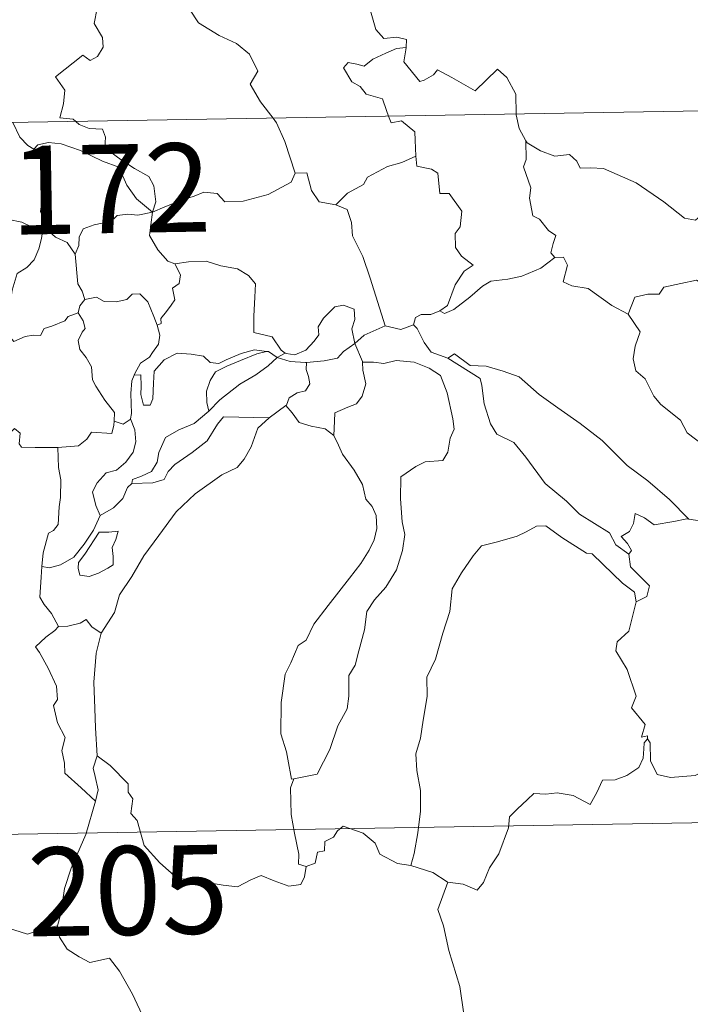
# Model space of a CAD drawing. Units: metres. Extents: x 613232 to 617736, y 4738223 to 4741268.
# Drawn here: x 613604 to 613661, y 4740208 to 4740291 of the extents above; entities that cross this region are included whole.
import ezdxf
from ezdxf.enums import TextEntityAlignment as Align

# ---------------------------------------------------------------- set-up
doc = ezdxf.new("R2010")
doc.units = ezdxf.units.M
doc.header["$MEASUREMENT"] = 0
doc.layers.add('Level 63', color=7, linetype='Continuous', lineweight=0)
doc.styles.add('Arial', font='ARIAL.TTF', dxfattribs={"height": 0.2})

msp = doc.modelspace()

# ---------------------------------------------------------------- linework, layer by layer
at = {"layer": 'Level 63', "linetype": 'Continuous', "lineweight": 0}
for points in [[(613636.68, 4740304.41, -0.49), (613635.63, 4740301.97, -0.49), (613634.58, 4740298.51, -0.49), (613634.19, 4740297.02, -0.49), (613633.14, 4740295.66, -0.49), (613633.65, 4740293.41, -0.49), (613634.59, 4740290.1, -0.49), (613635.25, 4740289.34, -0.49), (613636.37, 4740289.45, -0.49), (613637.18, 4740289.26, -0.49), (613637.14, 4740288.57, -0.49)], [(613609.18, 4740282.33, -0.49), (613608.95, 4740282.53, -0.49), (613607.81, 4740282.62, -0.49), (613608.13, 4740283.82, -0.49), (613608.25, 4740284.97, -0.49), (613607.46, 4740286.1, -0.49), (613609.76, 4740287.93, -0.49), (613610.38, 4740287.48, -0.49), (613611, 4740287.82, -0.49), (613611.48, 4740288.6, -0.49), (613611.44, 4740289.44, -0.49), (613610.72, 4740290.61, -0.49), (613610.99, 4740291.91, -0.49), (613610.54, 4740293.09, -0.49), (613610.6, 4740293.92, -0.49), (613611.22, 4740294.09, -0.49), (613611.45, 4740293.26, -0.49), (613611.7, 4740292.76, -0.49), (613612.93, 4740292.94, -0.49), (613614, 4740293.2, -0.49), (613614.23, 4740292.92, -0.49), (613615.87, 4740294.98, -0.49)], [(613615.87, 4740294.98, -0.49), (613617.63, 4740293.3, -0.49), (613618.79, 4740291.84, -0.49), (613619.55, 4740290.68, -0.49), (613621.32, 4740289.59, -0.49), (613622.78, 4740288.93, -0.49), (613623.88, 4740288.02, -0.49), (613624.59, 4740286.59, -0.49), (613623.93, 4740285.48, -0.49), (613624.8, 4740283.98, -0.49), (613625.88, 4740282.61, -0.49)], [(613510.95, 4740280.68, -0.49), (614040.57, 4740289.58, -0.49)], [(613635.66, 4740282.77, -0.49), (613635.47, 4740283.25, -0.49), (613635.13, 4740284.25, -0.49), (613633.75, 4740284.64, -0.49), (613633.26, 4740285.27, -0.49), (613632.55, 4740285.67, -0.49), (613631.84, 4740286.85, -0.49), (613632.25, 4740287.32, -0.49), (613632.97, 4740287.17, -0.49), (613633.59, 4740287, -0.49), (613634.32, 4740287.6, -0.49), (613635.44, 4740288.1, -0.49), (613636.32, 4740288.51, -0.49), (613637.14, 4740288.57, -0.49)], [(613637.14, 4740288.57, -0.49), (613637.13, 4740288.39, -0.49), (613636.96, 4740287.38, -0.49), (613638.32, 4740285.7, -0.49), (613638.67, 4740285.82, -0.49), (613639.47, 4740286.26, -0.49), (613639.8, 4740286.68, -0.49), (613641.01, 4740286.05, -0.49), (613643, 4740284.92, -0.49), (613644.87, 4740286.75, -0.49), (613645.67, 4740286.05, -0.49), (613646.43, 4740284.64, -0.49), (613646.46, 4740282.95, -0.49)], [(613625.88, 4740282.61, -0.49), (613626.18, 4740282.21, -0.49), (613626.87, 4740280.64, -0.49), (613627.75, 4740277.95, -0.49)], [(613637.97, 4740279.4, -0.49), (613637.9, 4740280.75, -0.49), (613637.88, 4740281.45, -0.49), (613636.76, 4740282.38, -0.49), (613635.88, 4740282.21, -0.49), (613635.66, 4740282.77, -0.49)], [(613646.46, 4740282.95, -0.49), (613646.46, 4740282.88, -0.49), (613646.71, 4740281.74, -0.49), (613647.29, 4740280.69, -0.49)], [(613603.84, 4740282.24, -0.49), (613604.43, 4740281, -0.49), (613605.12, 4740280.29, -0.49), (613605.61, 4740279.97, -0.49)], [(613615.66, 4740274.64, -0.49), (613615.94, 4740275.51, -0.49), (613615.78, 4740276.88, -0.49), (613615.36, 4740277.67, -0.49), (613614.14, 4740278.34, -0.49), (613613.02, 4740279.08, -0.49), (613611.64, 4740280.1, -0.49), (613611.68, 4740280.99, -0.49), (613611.42, 4740281.66, -0.49), (613610.31, 4740281.73, -0.49), (613609.45, 4740282.07, -0.49), (613609.18, 4740282.33, -0.49)], [(613605.61, 4740279.97, -0.49), (613605.95, 4740280.35, -0.49), (613606.87, 4740280.54, -0.49), (613607.92, 4740280.44, -0.49), (613609.58, 4740279.87, -0.49), (613611.44, 4740278.96, -0.49), (613612.82, 4740278.45, -0.49), (613613.5, 4740276.94, -0.49), (613614.3, 4740275.79, -0.49), (613615.66, 4740274.64, -0.49)], [(613606.66, 4740273.24, -0.49), (613606.6, 4740273.31, -0.49), (613606.5, 4740274.01, -0.49), (613606.18, 4740274.7, -0.49), (613606.34, 4740275.94, -0.49), (613606.66, 4740277.6, -0.49), (613606.66, 4740278.51, -0.49), (613605.61, 4740279.97, -0.49)], [(613649.75, 4740270.8, -0.49), (613649.41, 4740271.2, -0.49), (613649.6, 4740272.01, -0.49), (613649.83, 4740272.67, -0.49), (613649.19, 4740273.11, -0.49), (613648.44, 4740274.07, -0.49), (613647.87, 4740274.34, -0.49), (613647.6, 4740275.84, -0.49), (613647.72, 4740276.7, -0.49), (613647.08, 4740278.48, -0.49), (613647.31, 4740279.11, -0.49), (613647.29, 4740280.69, -0.49)], [(613647.29, 4740280.69, -0.49), (613647.39, 4740280.51, -0.49), (613648.52, 4740279.84, -0.49), (613649.74, 4740279.4, -0.49), (613650.98, 4740279.53, -0.49), (613651.6, 4740278.96, -0.49), (613651.89, 4740278.37, -0.49), (613652.77, 4740278.41, -0.49), (613653.85, 4740278.35, -0.49), (613656.63, 4740277.14, -0.49), (613658.97, 4740275.52, -0.49), (613660.72, 4740274.15, -0.49), (613661.66, 4740273.96, -0.49), (613662.05, 4740274.3, -0.49), (613662.25, 4740274.93, -0.49), (613663.24, 4740274.32, -0.49), (613664.75, 4740273.78, -0.49), (613666.15, 4740273.84, -0.49), (613666.85, 4740274.17, -0.49), (613667.84, 4740274.49, -0.49), (613668.56, 4740275.27, -0.49)], [(613631.2, 4740275.27, -0.49), (613632.17, 4740276.27, -0.49), (613633.53, 4740276.98, -0.49), (613633.87, 4740277.61, -0.49), (613635.58, 4740278.51, -0.49), (613636.79, 4740278.86, -0.49), (613637.97, 4740279.4, -0.49)], [(613637.97, 4740279.4, -0.49), (613638.05, 4740278.53, -0.49), (613639.29, 4740278.3, -0.49), (613639.84, 4740277.94, -0.49), (613640, 4740276.22, -0.49), (613640.8, 4740276.24, -0.49), (613641.86, 4740274.74, -0.49), (613641.72, 4740273.41, -0.49), (613641.31, 4740272.83, -0.49), (613641.32, 4740271.65, -0.49), (613641.84, 4740270.92, -0.49), (613642.83, 4740270.16, -0.49), (613642.07, 4740269.65, -0.49), (613641.3, 4740268.5, -0.49), (613640.66, 4740266.76, -0.49), (613639.99, 4740266.29, -0.49)], [(613615.66, 4740274.64, -0.49), (613616.7, 4740275.09, -0.49), (613618.2, 4740275.69, -0.49), (613619.19, 4740276, -0.49), (613620.02, 4740276.34, -0.49), (613621.13, 4740276.23, -0.49), (613621.8, 4740275.53, -0.49), (613623.33, 4740275.59, -0.49), (613625.45, 4740276.13, -0.49), (613627.42, 4740277.19, -0.49), (613627.75, 4740277.95, -0.49)], [(613627.75, 4740277.95, -0.49), (613628.74, 4740277.97, -0.49), (613629.12, 4740276.47, -0.49), (613629.79, 4740275.52, -0.49), (613631.2, 4740275.27, -0.49)], [(613631.2, 4740275.27, -0.49), (613632.15, 4740274.88, -0.49), (613632.51, 4740273.76, -0.49), (613632.59, 4740272.65, -0.49), (613633.49, 4740270.91, -0.49), (613634.11, 4740269.05, -0.49), (613635.36, 4740265.03, -0.49)], [(613597.71, 4740271.51, -0.49), (613598, 4740271.4, -0.49), (613598.81, 4740271.41, -0.49), (613598.94, 4740271.91, -0.49), (613599.3, 4740272.76, -0.49), (613599.94, 4740273.6, -0.49), (613600.62, 4740273.91, -0.49), (613601.25, 4740274.19, -0.49), (613602.78, 4740274.43, -0.49), (613603.51, 4740274.04, -0.49), (613604.6, 4740273.8, -0.49), (613605.46, 4740273.39, -0.49), (613606.28, 4740273.24, -0.49), (613606.38, 4740273.24, -0.49)], [(613615.66, 4740274.64, -0.49), (613614.41, 4740274.4, -0.49), (613613.57, 4740274.47, -0.49), (613612.68, 4740274.36, -0.49), (613612.4, 4740274.09, -0.49), (613611.4, 4740273.73, -0.49), (613610.71, 4740273.57, -0.49), (613609.8, 4740273.24, -0.49), (613609.44, 4740272.52, -0.49), (613609.43, 4740271.84, -0.49), (613609.12, 4740271.1, -0.49)], [(613615.66, 4740274.64, -0.49), (613615.51, 4740273.59, -0.49), (613615.42, 4740272.67, -0.49), (613616.12, 4740271.45, -0.49), (613616.95, 4740270.51, -0.49), (613617.56, 4740270.28, -0.49)], [(613606.38, 4740273.24, -0.49), (613606.27, 4740272.41, -0.49), (613606.05, 4740271.54, -0.49), (613605.63, 4740270.62, -0.49), (613605.01, 4740269.97, -0.49), (613604.21, 4740269.46, -0.49), (613603.78, 4740268.04, -0.49), (613603.53, 4740266.29, -0.49), (613602.71, 4740266.15, -0.49), (613602.84, 4740265.45, -0.49)], [(613606.38, 4740273.24, -0.49), (613606.66, 4740273.24, -0.49)], [(613609.12, 4740271.1, -0.49), (613608.43, 4740272.09, -0.49), (613607.46, 4740272.52, -0.49), (613606.66, 4740273.24, -0.49)], [(613609.93, 4740267.27, -0.49), (613609.71, 4740267.96, -0.49), (613609.35, 4740268.57, -0.49), (613609.12, 4740271.1, -0.49)], [(613639.99, 4740266.29, -0.49), (613640.39, 4740266.07, -0.49), (613641.19, 4740266.41, -0.49), (613642.54, 4740267.45, -0.49), (613643.62, 4740268.4, -0.49), (613644.31, 4740268.82, -0.49), (613645.77, 4740268.99, -0.49), (613646.95, 4740269.22, -0.49), (613648.56, 4740269.91, -0.49), (613649.75, 4740270.8, -0.49)], [(613649.75, 4740270.8, -0.49), (613650.46, 4740270.85, -0.49), (613650.8, 4740270.16, -0.49), (613650.45, 4740268.75, -0.49), (613651.19, 4740268.41, -0.49), (613652.57, 4740268.2, -0.49), (613654.56, 4740266.76, -0.49), (613655.96, 4740266.01, -0.49)], [(613616.05, 4740265.08, -0.49), (613616.39, 4740265.23, -0.49), (613616.37, 4740265.66, -0.49), (613616.84, 4740266.25, -0.49), (613617.24, 4740266.79, -0.49), (613617.55, 4740267.23, -0.49), (613617.35, 4740268.23, -0.49), (613617.92, 4740268.6, -0.49), (613618.03, 4740269.34, -0.49), (613617.56, 4740270.28, -0.49)], [(613617.56, 4740270.28, -0.49), (613618.71, 4740270.45, -0.49), (613620.2, 4740270.49, -0.49), (613621.45, 4740270.11, -0.49), (613622.85, 4740269.85, -0.49), (613623.79, 4740269.28, -0.49), (613624.38, 4740268.59, -0.49), (613624.32, 4740267.46, -0.49), (613624.26, 4740265.86, -0.49), (613624.25, 4740264.46, -0.49), (613625.79, 4740264.1, -0.49), (613626.55, 4740262.98, -0.49), (613626.91, 4740262.73, -0.49)], [(613655.96, 4740266.01, -0.49), (613656.52, 4740267.45, -0.49), (613657.63, 4740267.7, -0.49), (613658.58, 4740267.72, -0.49), (613658.98, 4740268.3, -0.49), (613660.41, 4740268.61, -0.49), (613661.74, 4740268.88, -0.49), (613662.93, 4740268.15, -0.49), (613664.95, 4740266.8, -0.49), (613666.62, 4740265.09, -0.49), (613667.95, 4740263.55, -0.49), (613669.54, 4740261.93, -0.49), (613670.99, 4740260.77, -0.49), (613672.78, 4740259.19, -0.49), (613673.13, 4740257.23, -0.49), (613673.71, 4740256.13, -0.49), (613674, 4740254.07, -0.49), (613674.36, 4740253.1, -0.49), (613675.9, 4740252.33, -0.49), (613676.82, 4740252.14, -0.49), (613678.43, 4740251.41, -0.49)], [(613609.93, 4740267.27, -0.49), (613610.92, 4740267.45, -0.49), (613611.56, 4740267.09, -0.49), (613612.58, 4740267.07, -0.49), (613613.49, 4740267.26, -0.49), (613613.93, 4740267.72, -0.49), (613614.59, 4740267.75, -0.49), (613615.27, 4740267.06, -0.49), (613615.77, 4740265.82, -0.49), (613616.05, 4740265.08, -0.49)], [(613609.37, 4740266.14, -0.49), (613609.51, 4740266.72, -0.49), (613609.93, 4740267.27, -0.49)], [(613626.91, 4740262.73, -0.49), (613626.98, 4740262.68, -0.49), (613627.71, 4740262.57, -0.49), (613628.64, 4740262.96, -0.49), (613629.37, 4740263.72, -0.49), (613629.76, 4740264.28, -0.49), (613629.69, 4740264.95, -0.49), (613630.15, 4740265.67, -0.49), (613631.1, 4740266.64, -0.49), (613631.85, 4740266.77, -0.49), (613632.74, 4740266.45, -0.49), (613632.81, 4740265.57, -0.49), (613632.56, 4740264.77, -0.49), (613632.79, 4740263.53, -0.49)], [(613602.84, 4740265.45, -0.49), (613603.39, 4740265.31, -0.49), (613603.46, 4740264.24, -0.49), (613603.91, 4740263.7, -0.49), (613604.88, 4740264.13, -0.49), (613605.58, 4740264.25, -0.49), (613606.18, 4740264.21, -0.49), (613606.5, 4740264.79, -0.49), (613607.14, 4740265, -0.49), (613608.25, 4740265.45, -0.49), (613608.51, 4740265.83, -0.49), (613609.37, 4740266.14, -0.49)], [(613612.41, 4740256.96, -0.49), (613612.46, 4740257.69, -0.49), (613611.63, 4740258.75, -0.49), (613610.86, 4740259.93, -0.49), (613610.58, 4740260.45, -0.49), (613610.5, 4740261.57, -0.49), (613610.06, 4740262.34, -0.49), (613609.52, 4740263.04, -0.49), (613609.36, 4740263.79, -0.49), (613609.72, 4740264.5, -0.49), (613609.96, 4740264.79, -0.49), (613609.8, 4740265.45, -0.49), (613609.37, 4740266.14, -0.49)], [(613637.78, 4740265.12, -0.49), (613637.93, 4740265.73, -0.49), (613638.43, 4740266, -0.49), (613639.23, 4740265.99, -0.49), (613639.99, 4740266.29, -0.49)], [(613655.96, 4740266.01, -0.49), (613656.98, 4740264.52, -0.49), (613656.53, 4740263.3, -0.49), (613656.36, 4740262.25, -0.49), (613656.6, 4740261.21, -0.49), (613657.39, 4740260.55, -0.49), (613658.12, 4740259.07, -0.49), (613658.71, 4740258.38, -0.49), (613660.39, 4740257.06, -0.49), (613660.94, 4740255.98, -0.49), (613662.24, 4740255, -0.49), (613663.54, 4740254.46, -0.49), (613665.18, 4740253.63, -0.49), (613665.6, 4740252.2, -0.49), (613666.02, 4740250.24, -0.49), (613666.01, 4740248.21, -0.49), (613664.95, 4740248.49, -0.49), (613663.86, 4740248.56, -0.49), (613662.58, 4740248.44, -0.49), (613661.09, 4740248.67, -0.49)], [(613616.05, 4740265.08, -0.49), (613616.29, 4740264.25, -0.49), (613616.18, 4740263.49, -0.49), (613615.66, 4740262.77, -0.49), (613615.42, 4740262.37, -0.49), (613614.64, 4740261.88, -0.49), (613614.17, 4740261, -0.49), (613614.12, 4740260.85, -0.49)], [(613632.79, 4740263.53, -0.49), (613633.6, 4740264.24, -0.49), (613635.36, 4740265.03, -0.49)], [(613635.36, 4740265.03, -0.49), (613636.71, 4740264.71, -0.49), (613637.78, 4740265.12, -0.49)], [(613637.78, 4740265.12, -0.49), (613638.08, 4740264.79, -0.49), (613638.66, 4740263.62, -0.49), (613639.28, 4740262.81, -0.49), (613640.69, 4740262.29, -0.49)], [(613628.7, 4740261.93, -0.49), (613630.2, 4740262.06, -0.49), (613631.32, 4740262.29, -0.49), (613631.84, 4740262.87, -0.49), (613632.79, 4740263.53, -0.49)], [(613632.79, 4740263.53, -0.49), (613633.44, 4740262.02, -0.49), (613633.44, 4740261.95, -0.49)], [(613614.12, 4740260.85, -0.49), (613614.68, 4740260.89, -0.49), (613614.7, 4740259.93, -0.49), (613614.68, 4740259.21, -0.49), (613614.9, 4740258.32, -0.49), (613615.47, 4740258.31, -0.49), (613615.7, 4740258.86, -0.49), (613615.75, 4740260.18, -0.49), (613615.8, 4740261.18, -0.49), (613616.65, 4740262.15, -0.49), (613617.74, 4740262.73, -0.49), (613618.93, 4740262.63, -0.49), (613619.99, 4740262.46, -0.49), (613620.55, 4740261.93, -0.49), (613621.27, 4740261.83, -0.49), (613621.89, 4740262.15, -0.49), (613623.17, 4740262.7, -0.49), (613624.31, 4740263, -0.49), (613625.32, 4740262.87, -0.49)], [(613625.32, 4740262.87, -0.49), (613624.49, 4740262.66, -0.49), (613623.11, 4740262.11, -0.49), (613621.95, 4740261.61, -0.49), (613621.01, 4740261.13, -0.49), (613620.55, 4740260.39, -0.49), (613620.24, 4740259.49, -0.49), (613620.28, 4740258.53, -0.49), (613620.44, 4740257.82, -0.49)], [(613625.32, 4740262.87, -0.49), (613625.5, 4740262.85, -0.49), (613626.21, 4740262.35, -0.49)], [(613626.21, 4740262.35, -0.49), (613626.91, 4740262.73, -0.49)], [(613640.69, 4740262.29, -0.49), (613641.23, 4740262.65, -0.49), (613642.58, 4740261.66, -0.49), (613643.93, 4740261.61, -0.49), (613645.35, 4740261.19, -0.49), (613646.73, 4740260.71, -0.49), (613648.4, 4740259.22, -0.49), (613650, 4740258.09, -0.49), (613651.88, 4740256.76, -0.49), (613653.75, 4740255.32, -0.49), (613655.88, 4740253.21, -0.49), (613657.63, 4740251.9, -0.49), (613659.44, 4740250.33, -0.49), (613661.09, 4740248.67, -0.49)], [(613620.44, 4740257.82, -0.49), (613621.38, 4740258.77, -0.49), (613623.06, 4740260.1, -0.49), (613624.42, 4740260.88, -0.49), (613625.45, 4740261.65, -0.49), (613626.21, 4740262.35, -0.49)], [(613626.21, 4740262.35, -0.49), (613627.32, 4740262.01, -0.49), (613628.62, 4740261.93, -0.49), (613628.7, 4740261.93, -0.49)], [(613628.7, 4740261.93, -0.49), (613628.68, 4740261.34, -0.49), (613628.89, 4740260.74, -0.49), (613628.99, 4740260.12, -0.49), (613628.62, 4740259.52, -0.49), (613627.93, 4740259.37, -0.49), (613627.25, 4740258.93, -0.49), (613627, 4740258.32, -0.49), (613626.97, 4740258.3, -0.49)], [(613633.44, 4740261.95, -0.49), (613634.39, 4740261.95, -0.49), (613635.26, 4740261.85, -0.49), (613636.31, 4740262.1, -0.49), (613637.84, 4740261.95, -0.49), (613639.09, 4740261.44, -0.49), (613640.06, 4740260.82, -0.49), (613640.62, 4740259.37, -0.49), (613641.11, 4740257.16, -0.49), (613641.22, 4740256.28, -0.49), (613640.87, 4740255.53, -0.49), (613640.69, 4740254.33, -0.49), (613640.26, 4740253.63, -0.49), (613638.77, 4740253.52, -0.49), (613637.98, 4740253.13, -0.49), (613636.71, 4740252.25, -0.49), (613636.67, 4740250.39, -0.49), (613636.8, 4740248.45, -0.49), (613637.03, 4740247.38, -0.49), (613636.84, 4740246.02, -0.49), (613636.33, 4740244.37, -0.49), (613635.43, 4740242.92, -0.49), (613634.46, 4740241.83, -0.49), (613633.83, 4740240.86, -0.49), (613633.62, 4740239.3, -0.49), (613633.15, 4740237.54, -0.49), (613632.82, 4740236.32, -0.49), (613632.3, 4740235.45, -0.49), (613632.3, 4740233.69, -0.49), (613632.15, 4740232.61, -0.49), (613631.37, 4740231.17, -0.49), (613630.69, 4740229.18, -0.49), (613629.62, 4740227.1, -0.49), (613627.64, 4740226.69, -0.49)], [(613633.44, 4740261.95, -0.49), (613633.48, 4740261.27, -0.49), (613633.73, 4740260.13, -0.49), (613633.43, 4740259.08, -0.49), (613632.93, 4740258.42, -0.49), (613632.22, 4740258.16, -0.49), (613631.1, 4740257.68, -0.49), (613631.09, 4740256.96, -0.49), (613631.01, 4740255.75, -0.49)], [(613640.69, 4740262.29, -0.49), (613643.42, 4740260.56, -0.49), (613643.56, 4740259.97, -0.49), (613643.75, 4740258.44, -0.49), (613644.28, 4740256.75, -0.49), (613644.84, 4740255.86, -0.49), (613646.28, 4740255.16, -0.49), (613647.29, 4740253.91, -0.49), (613648.91, 4740251.69, -0.49), (613650.73, 4740250.18, -0.49), (613651.83, 4740249.09, -0.49), (613654.37, 4740247.52, -0.49), (613654.9, 4740246.51, -0.49), (613656.02, 4740245.72, -0.49)], [(613614.12, 4740260.85, -0.49), (613613.92, 4740260.37, -0.49), (613613.82, 4740259.31, -0.49), (613613.89, 4740257.61, -0.49), (613613.79, 4740257.15, -0.49)], [(613626.97, 4740258.3, -0.49), (613625.54, 4740257.24, -0.49)], [(613631.01, 4740255.75, -0.49), (613630.29, 4740256.32, -0.49), (613629.11, 4740256.53, -0.49), (613628.09, 4740256.86, -0.49), (613627.48, 4740257.66, -0.49), (613626.97, 4740258.3, -0.49)], [(613613.91, 4740251.7, -0.49), (613613.96, 4740252.03, -0.49), (613614.74, 4740252.31, -0.49), (613615.57, 4740252.69, -0.49), (613616.06, 4740253.48, -0.49), (613616.19, 4740254.31, -0.49), (613616.76, 4740255.58, -0.49), (613617.9, 4740256.24, -0.49), (613619.2, 4740256.77, -0.49), (613620.44, 4740257.82, -0.49)], [(613607.65, 4740254.73, -0.49), (613609.4, 4740254.87, -0.49), (613610.09, 4740255.45, -0.49), (613610.51, 4740256.03, -0.49), (613612.22, 4740255.92, -0.49), (613612.39, 4740256.62, -0.49), (613612.41, 4740256.96, -0.49)], [(613613.79, 4740257.15, -0.49), (613614.16, 4740256.24, -0.49), (613614.26, 4740255.21, -0.49), (613614.02, 4740254.33, -0.49), (613613.42, 4740253.48, -0.49), (613612.62, 4740252.81, -0.49), (613611.74, 4740252.6, -0.49), (613610.98, 4740251.73, -0.49), (613610.58, 4740250.99, -0.49), (613610.87, 4740249.82, -0.49), (613611.22, 4740248.97, -0.49)], [(613625.54, 4740257.24, -0.49), (613624.59, 4740256.38, -0.49), (613624.02, 4740254.8, -0.49), (613623.43, 4740253.76, -0.49), (613622.84, 4740253.03, -0.49), (613621.55, 4740252.43, -0.49), (613619.27, 4740250.8, -0.49), (613617.67, 4740249.29, -0.49), (613616.19, 4740247.28, -0.49), (613614.94, 4740245.57, -0.49), (613613.91, 4740243.83, -0.49), (613612.88, 4740242.27, -0.49), (613612.44, 4740240.77, -0.49), (613611.31, 4740239.02, -0.49)], [(613613.79, 4740257.15, -0.49), (613613.78, 4740257.1, -0.49), (613613.19, 4740256.71, -0.49), (613612.41, 4740256.96, -0.49)], [(613625.54, 4740257.24, -0.49), (613621.67, 4740257.32, -0.49), (613621.16, 4740256.7, -0.49), (613620.29, 4740255.3, -0.49), (613619.03, 4740254.32, -0.49), (613617.55, 4740253.3, -0.49), (613616.98, 4740252.69, -0.49), (613616.66, 4740252.03, -0.49), (613615.7, 4740251.73, -0.49), (613613.91, 4740251.7, -0.49)], [(613596.42, 4740250.74, -0.49), (613597.04, 4740250.72, -0.49), (613597.87, 4740250.37, -0.49), (613598.69, 4740250.31, -0.49), (613599.5, 4740250.53, -0.49), (613599.57, 4740251.1, -0.49), (613600.36, 4740252.1, -0.49), (613601.33, 4740254, -0.49), (613601.93, 4740254.81, -0.49), (613602.98, 4740255.57, -0.49), (613603.49, 4740255.82, -0.49), (613603.98, 4740256.34, -0.49), (613604.47, 4740255.96, -0.49), (613604.37, 4740255.04, -0.49), (613604.57, 4740254.76, -0.49), (613605.73, 4740254.72, -0.49), (613607.63, 4740254.73, -0.49), (613607.65, 4740254.73, -0.49)], [(613627.64, 4740226.69, -0.49), (613627.45, 4740226.66, -0.49), (613627.14, 4740228.35, -0.49), (613627.02, 4740228.99, -0.49), (613626.54, 4740230.49, -0.49), (613626.57, 4740233.15, -0.49), (613626.91, 4740235.55, -0.49), (613627.39, 4740236.51, -0.49), (613628.01, 4740237.98, -0.49), (613628.67, 4740238.43, -0.49), (613629.32, 4740239.79, -0.49), (613630.54, 4740241.36, -0.49), (613632.34, 4740243.69, -0.49), (613633.32, 4740244.91, -0.49), (613634.02, 4740246.05, -0.49), (613634.45, 4740246.93, -0.49), (613634.67, 4740247.87, -0.49), (613634.61, 4740248.98, -0.49), (613634.26, 4740249.74, -0.49), (613633.74, 4740250.35, -0.49), (613633.44, 4740251.61, -0.49), (613632.74, 4740252.81, -0.49), (613631.75, 4740254.16, -0.49), (613631.43, 4740254.94, -0.49), (613631.01, 4740255.75, -0.49)], [(613607.65, 4740254.73, -0.49), (613607.69, 4740253.05, -0.49), (613607.9, 4740252, -0.49), (613607.88, 4740250.49, -0.49), (613607.77, 4740249.72, -0.49), (613607.68, 4740248.21, -0.49), (613607.28, 4740247.7, -0.49), (613606.87, 4740247.48, -0.49), (613606.41, 4740245.82, -0.49), (613606.28, 4740244.66, -0.49)], [(613611.22, 4740248.97, -0.49), (613612.35, 4740249.64, -0.49), (613613.15, 4740250.42, -0.49), (613613.56, 4740251.34, -0.49), (613613.91, 4740251.7, -0.49)], [(613661.09, 4740248.67, -0.49), (613660.91, 4740248.7, -0.49), (613659.82, 4740248.47, -0.49), (613658.16, 4740248.2, -0.49), (613657.33, 4740248.77, -0.49), (613656.53, 4740249.14, -0.49), (613656.41, 4740248.3, -0.49), (613656.07, 4740247.62, -0.49), (613655.35, 4740247.19, -0.49), (613655.9, 4740246.61, -0.49), (613656.23, 4740246.03, -0.49), (613656.02, 4740245.72, -0.49)], [(613606.28, 4740244.66, -0.49), (613606.94, 4740244.55, -0.49), (613607.86, 4740244.81, -0.49), (613608.99, 4740245.45, -0.49), (613609.87, 4740246.54, -0.49), (613610.67, 4740247.75, -0.49), (613611.22, 4740248.97, -0.49)], [(613611.14, 4740247.57, -0.49), (613609.92, 4740245.7, -0.49), (613609.41, 4740244.99, -0.49), (613609.37, 4740244.52, -0.49), (613609.52, 4740243.94, -0.49), (613610.31, 4740243.81, -0.49), (613611.09, 4740244.11, -0.49), (613611.87, 4740244.51, -0.49), (613612.32, 4740244.81, -0.49), (613612.32, 4740245.52, -0.49), (613612.25, 4740246.27, -0.49), (613612.55, 4740246.96, -0.49), (613612.75, 4740247.65, -0.49), (613611.98, 4740247.57, -0.49), (613611.14, 4740247.57, -0.49)], [(613656.63, 4740241.67, -0.49), (613656.48, 4740242.49, -0.49), (613655.47, 4740243.25, -0.49), (613653.8, 4740244.87, -0.49), (613652.9, 4740245.74, -0.49), (613652.41, 4740245.8, -0.49), (613650.32, 4740247.13, -0.49), (613648.98, 4740248.1, -0.49), (613648.19, 4740248.07, -0.49), (613647.32, 4740247.61, -0.49), (613646.55, 4740247.24, -0.49), (613644.88, 4740246.75, -0.49), (613643.52, 4740246.42, -0.49), (613642.83, 4740245.56, -0.49), (613641.84, 4740244.13, -0.49), (613641.04, 4740242.78, -0.49), (613640.84, 4740240.85, -0.49), (613640.25, 4740239.03, -0.49), (613639.64, 4740236.82, -0.49), (613638.9, 4740235.3, -0.49), (613638.92, 4740233.65, -0.49), (613638.6, 4740231.65, -0.49), (613638.37, 4740230.15, -0.49), (613637.96, 4740228.81, -0.49), (613638.04, 4740227.4, -0.49), (613638.36, 4740225.71, -0.49), (613638.36, 4740223.97, -0.49), (613638.15, 4740222.12, -0.49), (613637.82, 4740220.37, -0.49), (613637.55, 4740219.37, -0.49)], [(613656.02, 4740245.72, -0.49), (613656.15, 4740244.64, -0.49), (613657.75, 4740243.04, -0.49), (613657.54, 4740242.12, -0.49), (613656.63, 4740241.67, -0.49)], [(613607.71, 4740239.6, -0.49), (613607.11, 4740240.69, -0.49), (613606.5, 4740241.44, -0.49), (613606.12, 4740242.06, -0.49), (613606.23, 4740243.77, -0.49), (613606.28, 4740244.66, -0.49)], [(613656.63, 4740241.67, -0.49), (613656.22, 4740240.1, -0.49), (613656.02, 4740239.19, -0.49), (613655.01, 4740238.29, -0.49), (613654.92, 4740237.52, -0.49), (613655.87, 4740235.96, -0.49), (613656.62, 4740233.69, -0.49), (613656.22, 4740232.71, -0.49), (613657.4, 4740231.28, -0.49), (613657.07, 4740230.22, -0.49), (613657.59, 4740230.33, -0.49), (613657.59, 4740230.08, -0.49)], [(613611.31, 4740239.02, -0.49), (613610.54, 4740239.57, -0.49), (613610.04, 4740240.19, -0.49), (613609.54, 4740239.87, -0.49), (613608.48, 4740239.61, -0.49), (613607.71, 4740239.6, -0.49)], [(613607.71, 4740239.6, -0.49), (613607.4, 4740239.24, -0.49), (613606.63, 4740238.67, -0.49), (613605.76, 4740237.87, -0.49), (613606.09, 4740237.38, -0.49), (613606.84, 4740236.05, -0.49), (613607.53, 4740234.55, -0.49), (613607.62, 4740233.42, -0.49), (613607.29, 4740232.91, -0.49), (613607.63, 4740231.43, -0.49), (613608.27, 4740230.19, -0.49), (613607.98, 4740229.08, -0.49), (613608.21, 4740228.02, -0.49), (613608.25, 4740227.18, -0.49), (613609.62, 4740225.94, -0.49), (613610.84, 4740224.81, -0.49)], [(613611.31, 4740239.02, -0.49), (613610.9, 4740237.33, -0.49), (613610.69, 4740234.88, -0.49), (613610.79, 4740232.65, -0.49), (613610.83, 4740231.01, -0.49), (613610.98, 4740228.64, -0.49)], [(613657.59, 4740230.08, -0.49), (613657.3, 4740229.75, -0.49), (613657.29, 4740229.24, -0.49), (613657.21, 4740228.44, -0.49), (613656.86, 4740227.66, -0.49), (613655.85, 4740226.98, -0.49), (613654.84, 4740226.61, -0.49), (613653.77, 4740226.58, -0.49), (613653.3, 4740225.53, -0.49), (613652.73, 4740224.53, -0.49), (613651.3, 4740225.29, -0.49), (613649.95, 4740225.5, -0.49), (613648.98, 4740225.41, -0.49), (613647.95, 4740225.46, -0.49), (613647.42, 4740224.94, -0.49), (613646.56, 4740224.13, -0.49), (613645.9, 4740223.48, -0.49), (613645.82, 4740222.55, -0.49), (613645.01, 4740220.36, -0.49), (613644.22, 4740219.17, -0.49), (613643.7, 4740217.92, -0.49), (613643.17, 4740217.27, -0.49), (613641.99, 4740217.78, -0.49), (613640.69, 4740217.96, -0.49)], [(613657.59, 4740230.08, -0.49), (613657.81, 4740229.74, -0.49), (613657.84, 4740228.22, -0.49), (613658.4, 4740227.05, -0.49), (613659.54, 4740226.82, -0.49), (613661.62, 4740226.97, -0.49), (613663, 4740227.65, -0.49), (613664.45, 4740228.63, -0.49), (613665.4, 4740228.74, -0.49), (613666.22, 4740228.26, -0.49), (613666.91, 4740228.11, -0.49), (613667.6, 4740228.54, -0.49)], [(613610.84, 4740224.81, -0.49), (613611.07, 4740225.76, -0.49), (613610.81, 4740226.89, -0.49), (613610.64, 4740227.59, -0.49), (613610.98, 4740228.64, -0.49)], [(613610.98, 4740228.64, -0.49), (613612.07, 4740227.82, -0.49), (613613.59, 4740226.27, -0.49), (613613.61, 4740225.58, -0.49), (613613.99, 4740224.99, -0.49), (613613.84, 4740223.77, -0.49), (613614.36, 4740223.17, -0.49), (613614.96, 4740221.05, -0.49), (613616.29, 4740219.58, -0.49), (613617.74, 4740218.29, -0.49), (613619.43, 4740218.07, -0.49), (613621.66, 4740217.7, -0.49), (613622.86, 4740217.57, -0.49), (613623.98, 4740218.14, -0.49), (613624.86, 4740218.52, -0.49), (613625.98, 4740218.05, -0.49), (613627.2, 4740217.62, -0.49), (613628.23, 4740217.75, -0.49), (613628.54, 4740218.41, -0.49), (613628.67, 4740219.29, -0.49)], [(613511.96, 4740220.45, -0.49), (613953.31, 4740227.87, -0.49)], [(613628.67, 4740219.29, -0.49), (613628.02, 4740219.47, -0.49), (613628.07, 4740220.31, -0.49), (613627.7, 4740222.09, -0.49), (613627.41, 4740223.69, -0.49), (613627.34, 4740225.94, -0.49), (613627.64, 4740226.69, -0.49)], [(613607.63, 4740214.25, -0.49), (613607.91, 4740215.29, -0.49), (613608.21, 4740217.42, -0.49), (613608.79, 4740219.13, -0.49), (613610.01, 4740221.98, -0.49), (613610.84, 4740224.81, -0.49)], [(613637.55, 4740219.37, -0.49), (613636.42, 4740219.52, -0.49), (613634.93, 4740220.33, -0.49), (613634.53, 4740221.25, -0.49), (613633.5, 4740222.09, -0.49), (613631.8, 4740222.69, -0.49), (613631.33, 4740222.3, -0.49), (613630.99, 4740221.76, -0.49), (613630.27, 4740221.39, -0.49), (613630.23, 4740220.61, -0.49), (613629.64, 4740220.48, -0.49), (613629.45, 4740219.57, -0.49), (613628.67, 4740219.29, -0.49)], [(613640.69, 4740217.96, -0.49), (613640.63, 4740217.97, -0.49), (613639.42, 4740218.76, -0.49), (613637.55, 4740219.37, -0.49)], [(613640.69, 4740217.96, -0.49), (613639.83, 4740215.64, -0.49), (613640.3, 4740214.26, -0.49), (613640.77, 4740212.18, -0.49), (613641.68, 4740209.13, -0.49), (613642.02, 4740206.78, -0.49), (613642.55, 4740204.49, -0.49), (613643.01, 4740203.29, -0.49), (613644.28, 4740202.17, -0.49), (613646.27, 4740200.95, -0.49), (613647.83, 4740200.23, -0.49), (613647.89, 4740200.2, -0.49)], [(613598.37, 4740216.24, -0.49), (613598.39, 4740216.21, -0.49), (613600.05, 4740215.54, -0.49), (613602.28, 4740214.43, -0.49), (613605.08, 4740213.55, -0.49), (613606.46, 4740214.02, -0.49), (613607.63, 4740214.25, -0.49)], [(613607.63, 4740214.25, -0.49), (613607.79, 4740213.29, -0.49), (613608.43, 4740212.29, -0.49), (613609.45, 4740211.64, -0.49), (613610.35, 4740211.14, -0.49), (613612.03, 4740211.51, -0.49), (613612.88, 4740210.41, -0.49), (613613.96, 4740208.48, -0.49), (613615, 4740206.3, -0.49), (613615.92, 4740204.42, -0.49), (613617.01, 4740202.47, -0.49), (613617.69, 4740201.23, -0.49), (613618.74, 4740199.63, -0.49), (613617.81, 4740198.61, -0.49), (613616.74, 4740197.32, -0.49), (613616, 4740195.64, -0.49), (613615.7, 4740194.19, -0.49), (613615.67, 4740193.12, -0.49), (613616.03, 4740192.23, -0.49), (613615.87, 4740191.12, -0.49), (613615.28, 4740190.13, -0.49)]]:
    msp.add_polyline3d(points, dxfattribs=at)

# ---------------------------------------------------------------- texts
at = {"layer": 'Level 63', "linetype": 'Continuous', "lineweight": 13, "style": 'Arial'}
for s, p in [('172', (613612.117, 4740276.627, -0.49)), ('205', (613613.577, 4740217.247, -0.49))]:
    msp.add_text(s, height=7.4998, rotation=0.96334, dxfattribs=at).set_placement(p, align=Align.MIDDLE_CENTER)

doc.saveas('drawing.dxf')
